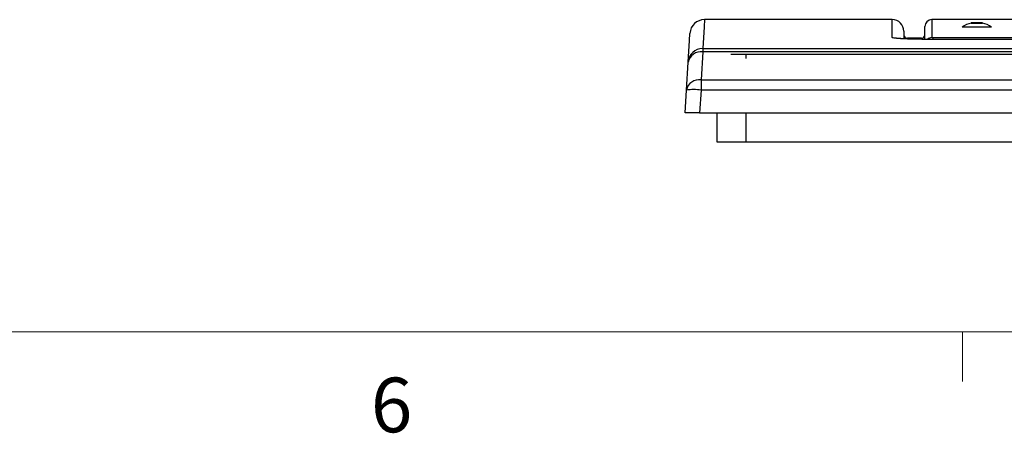
# Model space of a CAD drawing. Units: inches. Extents: x 0.4 to 16.6, y 0.2 to 10.8.
# Drawn here: x 4.9 to 6.6, y 0.2 to 0.9 of the extents above; entities that cross this region are included whole.
import ezdxf

# ---------------------------------------------------------------- set-up
doc = ezdxf.new("R2010")
doc.units = ezdxf.units.IN
doc.header["$MEASUREMENT"] = 0
doc.styles.add('SLDTEXTSTYLE0', font='TXT', dxfattribs={"width": 0.75})

msp = doc.modelspace()

# ---------------------------------------------------------------- linework, layer by layer
at = {"color": 7, "linetype": 'Continuous', "lineweight": 25}
for p, q in [((6.4121, 0.9276), (6.0904, 0.9276)), ((6.4681, 0.8951), (6.4681, 0.9156)), ((6.6263, 0.9276), (6.4801, 0.9276)), ((6.5821, 0.9147), (6.5321, 0.9147)), ((6.5446, 0.9147), (6.5446, 0.914)), ((6.5664, 0.9219), (6.5478, 0.9219)), ((6.5696, 0.914), (6.5696, 0.9147)), ((6.4321, 0.9076), (6.4321, 0.8955)), ((6.4621, 0.8956), (6.4381, 0.8956)), ((6.4821, 0.8968), (9.2321, 0.8968)), ((6.0874, 0.878), (6.0874, 0.8722)), ((6.0874, 0.878), (9.6268, 0.878)), ((9.2321, 0.8937), (6.4821, 0.8937)), ((9.2321, 0.8937), (6.4821, 0.8937)), ((6.4821, 0.8937), (6.4821, 0.8937)), ((6.0874, 0.8722), (6.0845, 0.8245)), ((9.6268, 0.8722), (6.0874, 0.8722)), ((6.1621, 0.8676), (6.1355, 0.8676)), ((9.5521, 0.8676), (6.1621, 0.8676)), ((6.0595, 0.8068), (6.0624, 0.8546)), ((6.0845, 0.8245), (6.0845, 0.8068)), ((6.0845, 0.8245), (9.6298, 0.8245)), ((6.0571, 0.7676), (6.0595, 0.8068)), ((6.0845, 0.8068), (6.0821, 0.7676)), ((9.6298, 0.8068), (6.0845, 0.8068)), ((6.0821, 0.7676), (6.0571, 0.7676)), ((6.0821, 0.7676), (9.6322, 0.7676)), ((6.1121, 0.7176), (6.1121, 0.7676)), ((6.1621, 0.7176), (6.1121, 0.7176)), ((9.5521, 0.7176), (6.1621, 0.7176))]:
    msp.add_line(p, q, dxfattribs=at)
at = {"color": 8, "linetype": 'Continuous', "lineweight": 25}
for p, q in [((6.4121, 0.8969), (6.4121, 0.9276)), ((6.4801, 0.9276), (6.4801, 0.8969)), ((6.5474, 0.9218), (6.5668, 0.9218)), ((6.4821, 0.8937), (6.4821, 0.8968)), ((6.1621, 0.8611), (6.1621, 0.8676)), ((6.1621, 0.7176), (6.1621, 0.7676))]:
    msp.add_line(p, q, dxfattribs=at)
at = {"color": 7, "linetype": 'Continuous', "lineweight": 18}
for p, q in [((16.3763, 0.3921), (0.6263, 0.3921)), ((6.5323, 0.3921), (6.5323, 0.3073))]:
    msp.add_line(p, q, dxfattribs=at)
at = {"color": 8, "linetype": 'Continuous', "lineweight": 25, "flags": 128}
for points in [[(6.0904, 0.9276), (6.0897, 0.9152), (6.0874, 0.878)], [(6.4121, 0.8969), (6.416, 0.8965), (6.4188, 0.8958)]]:
    msp.add_lwpolyline(points, dxfattribs=at)
at = {"color": 7, "linetype": 'Continuous', "lineweight": 25, "flags": 128}
msp.add_lwpolyline([(6.0624, 0.8546), (6.0647, 0.8917), (6.0655, 0.9041), (6.0655, 0.9041)], dxfattribs=at)
at = {"color": 7, "linetype": 'Continuous', "lineweight": 25}
for centre, radius, start, end in [((6.0904, 0.9026), 0.025, 89.9719, 176.5), ((6.4121, 0.9076), 0.02, 0, 90), ((6.4801, 0.9156), 0.012, 90, 180), ((6.5558, 0.8837), 0.039, 102.4059, 127.4153), ((6.5478, 0.9201), 0.0018, 90, 102.4059), ((6.5664, 0.9201), 0.0018, 77.5941, 90), ((6.5584, 0.8837), 0.039, 52.5847, 77.5941), ((6.4381, 0.9016), 0.006, 180, 270), ((6.4621, 0.9016), 0.006, 270, 0), ((6.0874, 0.8531), 0.025, 89.9426, 176.4559), ((6.0843, 0.8501), 0.0224, 82.1207, 168.3472), ((6.0814, 0.8023), 0.0224, 82.1208, 168.3474), ((6.072, 0.7042), 0.1034, 83.0686, 96.9314)]:
    msp.add_arc(centre, radius, start, end, dxfattribs=at)
at = {"color": 8, "linetype": 'Continuous', "lineweight": 25}
msp.add_arc((6.4801, 0.8849), 0.012, 89.9958, 132.5444, dxfattribs=at)
at = {"color": 7, "linetype": 'Continuous', "lineweight": 25}
for points, knots in [([(6.4821, 0.8937), (6.4743, 0.8937), (6.4585, 0.8938), (6.4376, 0.8943), (6.4217, 0.8952), (6.4133, 0.8961), (6.4125, 0.8967), (6.4121, 0.8969)], [0, 0, 0, 0, 0.2143304, 0.4286871, 0.6432032, 0.8579909, 1, 1, 1, 1]), ([(6.4803, 0.8937), (6.4786, 0.8937), (6.4727, 0.8937), (6.4626, 0.8938), (6.4505, 0.894), (6.4396, 0.8944), (6.4304, 0.8948), (6.4235, 0.8952), (6.4195, 0.8956), (6.4177, 0.8959), (6.4179, 0.8958), (6.418, 0.8958)], [0, 0, 0, 0, 0.054077, 0.198701, 0.343369, 0.48705, 0.62973, 0.771138, 0.889146, 0.976974, 1, 1, 1, 1]), ([(6.4801, 0.8969), (6.4801, 0.8969), (6.4802, 0.8969), (6.4805, 0.8969), (6.481, 0.8969), (6.4816, 0.8968), (6.482, 0.8968), (6.4821, 0.8968)], [0, 0, 0, 0, 0.215011, 0.430015, 0.644883, 0.859477, 1, 1, 1, 1])]:
    msp.add_open_spline(points, degree=3, knots=knots, dxfattribs=at)

# ---------------------------------------------------------------- texts
at = {"color": 7, "linetype": 'Continuous', "lineweight": 0, "insert": (5.5188, 0.3137), "char_height": 0.0937, "attachment_point": 1, "style": 'SLDTEXTSTYLE0'}
msp.add_mtext('6', dxfattribs=at)

doc.saveas('drawing.dxf')
